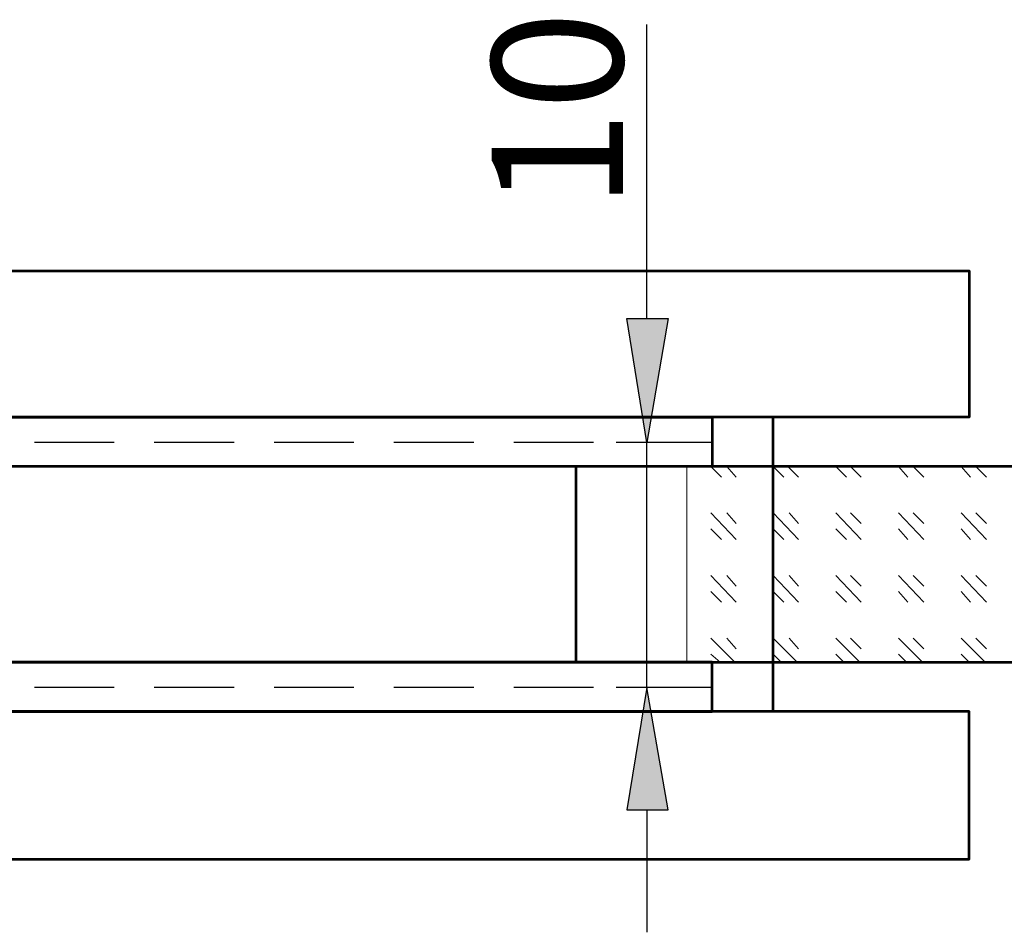
# Model space of a CAD drawing. Units: millimetres. Extents: x 20 to 706, y 5 to 292.
# Drawn here: x 53 to 84, y 62 to 91 of the extents above; entities that cross this region are included whole.
import ezdxf

# ---------------------------------------------------------------- set-up
doc = ezdxf.new("R2010")
doc.units = ezdxf.units.MM
doc.header["$MEASUREMENT"] = 0
doc.layers.get('0').update_dxf_attribs({"linetype": 'CONTINUOUS'})
doc.styles.add('ISOCPEUR$201H0IF', font='isocpeui.ttf', dxfattribs={"oblique": 15})

msp = doc.modelspace()

# ---------------------------------------------------------------- hatches: boundary and pattern name
at = {"true_color": 0x383e42}
for points in [[(71.96667, 81.36466), (73.279, 81.36466), (72.60167, 77.42766)], [(71.96667, 65.74367), (73.279, 65.74367), (72.60167, 69.63833)]]:
    msp.add_hatch(color=250, dxfattribs=at).paths.add_polyline_path(points)

# ---------------------------------------------------------------- linework, layer by layer
at = {"color": 250, "linetype": 'Continuous', "lineweight": 25, "true_color": 0x383e42}
for p, q in [((72.60167, 81.36466), (72.60167, 90.72033)), ((74.168, 77.42766), (71.628, 77.42766)), ((72.60167, 69.63833), (72.60167, 77.42766)), ((74.168, 69.63833), (71.628, 69.63833)), ((72.60167, 65.74367), (72.60167, 61.849))]:
    msp.add_line(p, q, dxfattribs=at)
at = {"color": 7, "linetype": 'Continuous', "lineweight": 53, "true_color": 0x000007}
for p, q in [((76.62333, 68.87633), (76.62333, 78.232)), ((70.358, 70.44267), (70.358, 76.66566))]:
    msp.add_line(p, q, dxfattribs=at)
at = {"color": 252, "linetype": 'Continuous', "lineweight": 25, "true_color": 0x939598}
for p, q in [((55.66833, 77.42766), (53.12833, 77.42766)), ((59.47833, 77.42766), (56.93833, 77.42766)), ((63.28833, 77.42766), (60.74833, 77.42766)), ((67.09833, 77.42766), (64.55833, 77.42766)), ((70.90833, 77.42766), (68.36833, 77.42766)), ((74.676, 77.42766), (72.17833, 77.42766)), ((55.66833, 69.63833), (53.12833, 69.63833)), ((59.47833, 69.63833), (56.93833, 69.63833)), ((63.28833, 69.63833), (60.74833, 69.63833)), ((67.09833, 69.63833), (64.55833, 69.63833)), ((70.90833, 69.63833), (68.36833, 69.63833)), ((74.676, 69.63833), (72.17833, 69.63833))]:
    msp.add_line(p, q, dxfattribs=at)
at = {"color": 150, "linetype": 'Continuous', "lineweight": 9, "true_color": 0x000096}
for p, q in [((73.87167, 76.66566), (73.87167, 70.44267)), ((74.63366, 76.66566), (74.97233, 76.327)), ((75.14166, 76.66566), (75.438, 76.327)), ((76.62333, 76.66566), (76.962, 76.327)), ((77.089, 76.66566), (77.42766, 76.327)), ((78.613, 76.66566), (78.95166, 76.327)), ((79.07866, 76.66566), (79.41733, 76.327)), ((80.60266, 76.66566), (80.899, 76.327)), ((81.06833, 76.66566), (81.407, 76.327)), ((82.59233, 76.66566), (82.88866, 76.327)), ((83.058, 76.66566), (83.39666, 76.327)), ((74.63366, 75.184), (75.438, 74.33733)), ((75.14166, 75.184), (75.438, 74.84533)), ((76.62333, 75.184), (77.42766, 74.33733)), ((77.13133, 75.184), (77.42766, 74.84533)), ((78.613, 75.184), (79.41733, 74.33733)), ((79.07866, 75.184), (79.41733, 74.84533)), ((80.60266, 75.184), (81.407, 74.33733)), ((81.06833, 75.184), (81.407, 74.84533)), ((82.59233, 75.184), (83.39666, 74.33733)), ((83.058, 75.184), (83.39666, 74.84533)), ((74.63366, 74.676), (74.97233, 74.33733)), ((76.62333, 74.676), (76.962, 74.33733)), ((78.613, 74.676), (78.95166, 74.33733)), ((80.60266, 74.676), (80.899, 74.33733)), ((82.59233, 74.676), (82.88866, 74.33733)), ((74.63366, 73.19433), (75.438, 72.34767)), ((75.14166, 73.19433), (75.438, 72.85567)), ((76.62333, 73.19433), (77.42766, 72.34767)), ((77.13133, 73.19433), (77.42766, 72.85567)), ((78.613, 73.19433), (79.41733, 72.34767)), ((79.07866, 73.19433), (79.41733, 72.85567)), ((80.60266, 73.19433), (81.407, 72.34767)), ((81.06833, 73.19433), (81.407, 72.85567)), ((82.59233, 73.19433), (83.39666, 72.34767)), ((83.058, 73.19433), (83.39666, 72.85567)), ((74.63366, 72.68633), (74.97233, 72.34767)), ((76.62333, 72.68633), (76.962, 72.34767)), ((78.613, 72.68633), (78.95166, 72.34767)), ((80.60266, 72.68633), (80.899, 72.34767)), ((82.59233, 72.68633), (82.88866, 72.34767)), ((74.63366, 71.20467), (75.39566, 70.44267)), ((75.14166, 71.20467), (75.438, 70.866)), ((76.62333, 71.20467), (77.38533, 70.44267)), ((77.13133, 71.20467), (77.42766, 70.866)), ((78.613, 71.20467), (79.375, 70.44267)), ((79.07866, 71.20467), (79.41733, 70.866)), ((80.60266, 71.20467), (81.36466, 70.44267)), ((81.06833, 71.20467), (81.407, 70.866)), ((82.59233, 71.20467), (83.35433, 70.44267)), ((83.058, 71.20467), (83.39666, 70.866)), ((74.63366, 70.69667), (74.93, 70.44267)), ((76.62333, 70.69667), (76.87733, 70.44267)), ((78.613, 70.69667), (78.867, 70.44267)), ((80.60266, 70.69667), (80.85666, 70.44267)), ((82.59233, 70.69667), (82.84633, 70.44267))]:
    msp.add_line(p, q, dxfattribs=at)
at = {"color": 7, "linetype": 'Continuous', "lineweight": 53, "true_color": 0x000007}
for points in [[(32.55433, 82.88866), (82.84633, 82.88866), (82.84633, 78.232), (30.607, 78.232)], [(34.12067, 78.232), (74.676, 78.232), (74.676, 76.66566), (34.12067, 76.66566)], [(34.12067, 68.87633), (74.676, 68.87633), (74.676, 70.44267), (34.12067, 70.44267)], [(32.55433, 64.17733), (82.84633, 64.17733), (82.84633, 68.87633), (30.607, 68.87633)]]:
    msp.add_lwpolyline(points, close=True, dxfattribs=at)
at = {"color": 250, "linetype": 'Continuous', "lineweight": -2, "true_color": 0x383e42}
for points in [[(71.96667, 81.36466), (73.279, 81.36466), (72.60167, 77.42766)], [(71.96667, 65.74367), (73.279, 65.74367), (72.60167, 69.63833)]]:
    msp.add_lwpolyline(points, close=True, dxfattribs=at)
at = {"color": 150, "linetype": 'Continuous', "lineweight": 53, "true_color": 0x000096}
msp.add_lwpolyline([(103.84366, 76.66566), (32.55433, 76.66566), (31.75, 75.90366), (31.75, 71.20467), (32.55433, 70.44267), (103.84366, 70.44267)], dxfattribs=at)

# ---------------------------------------------------------------- texts
at = {"color": 250, "true_color": 0x383e42, "style": 'ISOCPEUR$201H0IF'}
msp.add_text('10', height=4.17, rotation=90, dxfattribs=at).set_placement((71.83967, 84.836))

doc.saveas('drawing.dxf')
